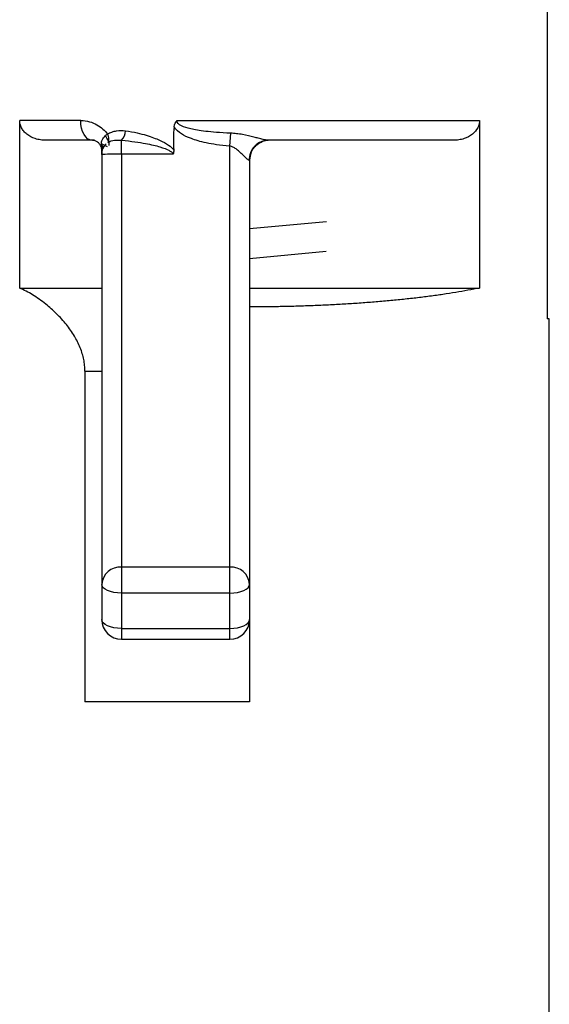
# Paper-space layout '_Top' of a CAD drawing. Units: millimetres. Extents: x -28 to 558, y -23 to 460.
# Drawn here: x -20 to -14, y 429 to 439 of the extents above; entities that cross this region are included whole.
import ezdxf

# ---------------------------------------------------------------- set-up
doc = ezdxf.new("R2010")
doc.units = ezdxf.units.MM

psp = doc.layouts.new('_Top')

# ---------------------------------------------------------------- linework, layer by layer
at = {"color": 7, "linetype": 'Continuous', "lineweight": 25}
for p, q in [((-14.3007, 453.2953), (-14.3007, 436.4237)), ((-19.0332, 438.4353), (-19.6527, 438.4353)), ((-19.6527, 436.7353), (-19.6527, 438.4353)), ((-18.0542, 438.4353), (-14.9883, 438.4353)), ((-14.9883, 438.4353), (-14.9883, 436.7353)), ((-17.5205, 438.1761), (-17.5108, 438.3069)), ((-18.8934, 438.2353), (-19.3852, 438.2353)), ((-18.8196, 438.1995), (-18.7672, 438.1731)), ((-17.1978, 438.2206), (-17.2027, 438.2211)), ((-15.2558, 438.2353), (-17.1307, 438.2353)), ((-18.8205, 438.1112), (-18.8205, 433.3683)), ((-18.6205, 438.0945), (-18.6205, 433.1683)), ((-18.099, 438.0945), (-18.6205, 438.0945)), ((-17.5205, 433.1683), (-17.5205, 438.1761)), ((-17.3205, 438.0353), (-17.3205, 436.5455)), ((-16.5414, 437.4079), (-17.3205, 437.3353)), ((-17.3205, 437.0353), (-16.5423, 437.1079)), ((-19.6527, 436.7353), (-18.8205, 436.7353)), ((-17.3205, 436.7353), (-14.9883, 436.7353)), ((-17.3205, 436.505), (-17.3205, 432.5353)), ((-14.2805, 436.4237), (-14.3007, 436.4237)), ((-14.2805, 425.2353), (-14.2805, 436.4237)), ((-17.3209, 436.1352), (-17.3211, 436.1352)), ((-18.9908, 435.8903), (-18.9908, 432.5353)), ((-18.9908, 435.8903), (-18.8205, 435.8903)), ((-17.5205, 433.9021), (-18.6205, 433.9021)), ((-17.5205, 433.6375), (-18.6205, 433.6375)), ((-18.6205, 433.2792), (-17.5205, 433.2792)), ((-18.6205, 433.1683), (-17.5205, 433.1683)), ((-17.3205, 432.5353), (-18.9908, 432.5353))]:
    psp.add_line(p, q, dxfattribs=at)
at = {"color": 7, "linetype": 'Continuous', "lineweight": 25, "flags": 128}
for points in [[(-18.9205, 438.2353), (-18.9425, 438.2391), (-18.9636, 438.2505), (-18.9831, 438.269), (-19.0002, 438.2938), (-19.0142, 438.3241), (-19.0246, 438.3587), (-19.031, 438.3962), (-19.0332, 438.4353)], [(-18.6205, 438.0945), (-18.6205, 438.1183), (-18.6205, 438.1413), (-18.6205, 438.163), (-18.6205, 438.1829), (-18.6205, 438.2004), (-18.6205, 438.2152), (-18.6205, 438.2268), (-18.6205, 438.2349)], [(-18.6205, 433.6375), (-18.6595, 433.6392), (-18.697, 433.6443), (-18.7316, 433.6525), (-18.7619, 433.6636), (-18.7868, 433.6771), (-18.8053, 433.6925), (-18.8167, 433.7092), (-18.8205, 433.7266)], [(-17.5205, 433.6375), (-17.4815, 433.6392), (-17.444, 433.6443), (-17.4094, 433.6525), (-17.3791, 433.6636), (-17.3542, 433.6771), (-17.3357, 433.6925), (-17.3244, 433.7092), (-17.3205, 433.7266)], [(-18.6205, 433.2792), (-18.6595, 433.2809), (-18.697, 433.2859), (-18.7316, 433.2942), (-18.7619, 433.3053), (-18.7868, 433.3188), (-18.8053, 433.3342), (-18.8167, 433.3509), (-18.8205, 433.3683)], [(-17.5205, 433.2792), (-17.4815, 433.2809), (-17.444, 433.2859), (-17.4094, 433.2942), (-17.3791, 433.3053), (-17.3542, 433.3188), (-17.3357, 433.3342), (-17.3244, 433.3509), (-17.3205, 433.3683)]]:
    psp.add_lwpolyline(points, dxfattribs=at)
at = {"color": 7, "linetype": 'Continuous', "lineweight": 25}
for centre, radius, start, end in [((-18.8274, 438.2484), 0.0809, 334.97901, 36.77923), ((-18.7133, 438.3318), 0.1342, 313.73939, 359.78459), ((-17.1205, 438.0353), 0.2, 90.001, 179.99926), ((-18.632, 433.7135), 0.1889, 86.50147, 176.0108), ((-17.509, 433.7135), 0.1889, 3.9892, 93.49853), ((-18.6205, 433.3683), 0.2, 180, 270), ((-17.5205, 433.3683), 0.2, 270, 0)]:
    psp.add_arc(centre, radius, start, end, dxfattribs=at)
for points, knots in [([(-19.3852, 438.2353), (-19.4041, 438.2361), (-19.4414, 438.2377), (-19.509, 438.2542), (-19.5682, 438.2838), (-19.6122, 438.3259), (-19.6351, 438.3603), (-19.6501, 438.3973), (-19.6518, 438.4226), (-19.6527, 438.4353)], [0, 0, 0, 0, 0.1531365, 0.3030806, 0.5636146, 0.6796443, 0.7947683, 0.8977141, 1, 1, 1, 1]), ([(-19.0332, 438.4353), (-18.9706, 438.4353), (-18.9154, 438.4188), (-18.8236, 438.3679), (-18.7882, 438.3343), (-18.7626, 438.2968)], [0, 0, 0, 0, 0.5, 0.5, 1, 1, 1, 1]), ([(-17.5108, 438.3069), (-17.6237, 438.3113), (-17.7028, 438.3184), (-17.8291, 438.3336), (-17.8767, 438.342), (-17.9549, 438.3602), (-17.9826, 438.3684), (-18.039, 438.3957), (-18.061, 438.4138), (-18.0542, 438.4353)], [0, 0, 0, 0, 0.25, 0.25, 0.5, 0.5, 0.75, 0.75, 1, 1, 1, 1]), ([(-14.9883, 438.4353), (-14.9892, 438.4228), (-14.991, 438.3975), (-15.011, 438.3471), (-15.06, 438.2899), (-15.1318, 438.2544), (-15.1994, 438.2375), (-15.2367, 438.236), (-15.2558, 438.2353)], [0, 0, 0, 0, 0.101255, 0.205438, 0.435589, 0.696471, 0.844918, 1, 1, 1, 1]), ([(-18.7626, 438.2968), (-18.7476, 438.3067), (-18.7334, 438.3135), (-18.7019, 438.3248), (-18.6852, 438.3286), (-18.6386, 438.3353), (-18.6105, 438.3354), (-18.5791, 438.3313)], [0, 0, 0, 0, 0.25, 0.25, 0.5, 0.5, 1, 1, 1, 1]), ([(-18.5791, 438.3313), (-18.4931, 438.3202), (-18.4246, 438.3029), (-18.3138, 438.2696), (-18.2711, 438.2531), (-18.1605, 438.2033), (-18.1139, 438.1708), (-18.0901, 438.1366)], [0, 0, 0, 0, 0.25, 0.25, 0.5, 0.5, 1, 1, 1, 1]), ([(-17.5205, 438.1761), (-17.6218, 438.184), (-17.6978, 438.1961), (-17.8214, 438.222), (-17.87, 438.2364), (-17.9523, 438.2672), (-17.9847, 438.2831), (-18.0396, 438.318), (-18.0689, 438.3417), (-18.0867, 438.371)], [0, 0, 0, 0, 0.25, 0.25, 0.5, 0.5, 0.75, 0.75, 1, 1, 1, 1]), ([(-17.1307, 438.2353), (-17.1344, 438.2354), (-17.1428, 438.2358), (-17.1609, 438.239), (-17.19, 438.2455), (-17.2292, 438.2555), (-17.2975, 438.2731), (-17.3723, 438.2906), (-17.452, 438.3032), (-17.4918, 438.3057), (-17.5108, 438.3069)], [0, 0, 0, 0, 0.051438, 0.115021, 0.191478, 0.327722, 0.441612, 0.724978, 0.869082, 1, 1, 1, 1]), ([(-18.8205, 438.1355), (-18.8209, 438.1418), (-18.8217, 438.1549), (-18.8274, 438.1733), (-18.8362, 438.1902), (-18.8482, 438.2052), (-18.8658, 438.2202), (-18.8907, 438.2327), (-18.9097, 438.2343), (-18.9205, 438.2353)], [0, 0, 0, 0, 0.075737, 0.158383, 0.252646, 0.36174, 0.487748, 0.710202, 1, 1, 1, 1]), ([(-18.8205, 438.1112), (-18.8191, 438.1225), (-18.8165, 438.1439), (-18.8218, 438.1764), (-18.8249, 438.2071), (-18.8176, 438.2422), (-18.797, 438.2664), (-18.7852, 438.2803)], [0, 0, 0, 0, 0.158685, 0.300702, 0.466037, 0.693192, 1, 1, 1, 1]), ([(-18.8224, 438.193), (-18.8217, 438.1921), (-18.817, 438.186), (-18.8117, 438.1726), (-18.8073, 438.1596), (-18.8068, 438.1527), (-18.8067, 438.1523)], [0, 0, 0, 0, 0.077187, 0.535146, 0.974419, 1, 1, 1, 1]), ([(-18.7468, 438.1822), (-18.7455, 438.1873), (-18.7427, 438.1989), (-18.746, 438.2162), (-18.7542, 438.2359), (-18.7678, 438.257), (-18.7792, 438.2726), (-18.7848, 438.2804)], [0, 0, 0, 0, 0.136323, 0.311063, 0.525088, 0.763277, 1, 1, 1, 1]), ([(-18.6205, 438.2349), (-18.5178, 438.2272), (-18.4394, 438.2147), (-18.3163, 438.1916), (-18.2698, 438.1803), (-18.1913, 438.157), (-18.1611, 438.1453), (-18.1292, 438.1283), (-18.1206, 438.1227), (-18.1067, 438.1105), (-18.1007, 438.1038), (-18.099, 438.0945)], [0, 0, 0, 0, 0.25, 0.25, 0.5, 0.5, 0.75, 0.75, 0.875, 0.875, 1, 1, 1, 1]), ([(-17.1307, 438.2353), (-17.1768, 438.2353), (-17.231, 438.2155), (-17.3073, 438.1366), (-17.326, 438.0808), (-17.3256, 438.0335)], [0, 0, 0, 0, 0.5, 0.5, 1, 1, 1, 1]), ([(-17.3081, 438.1082), (-17.3022, 438.1206), (-17.2903, 438.1456), (-17.2631, 438.1777), (-17.2306, 438.2045), (-17.2055, 438.2159), (-17.1931, 438.2216)], [0, 0, 0, 0, 0.246193, 0.498157, 0.751029, 1, 1, 1, 1]), ([(-17.1181, 438.2352), (-17.1307, 438.2348), (-17.1567, 438.2338), (-17.1957, 438.2227), (-17.2336, 438.2044), (-17.2551, 438.1858), (-17.266, 438.1764)], [0, 0, 0, 0, 0.235803, 0.483394, 0.739586, 1, 1, 1, 1]), ([(-18.6205, 438.0945), (-18.6728, 438.0945), (-18.7249, 438.0941), (-18.799, 438.0925), (-18.8205, 438.0914), (-18.8205, 438.0903)], [0, 0, 0, 0, 0.5, 0.5, 1, 1, 1, 1]), ([(-17.3256, 438.0335), (-17.3274, 438.0336), (-17.3312, 438.0339), (-17.3399, 438.0397), (-17.3525, 438.0504), (-17.3713, 438.0692), (-17.3966, 438.0946), (-17.4258, 438.1226), (-17.4565, 438.1477), (-17.4878, 438.1675), (-17.5104, 438.1734), (-17.5205, 438.1761)], [0, 0, 0, 0, 0.06945, 0.143053, 0.22289, 0.341707, 0.492371, 0.63635, 0.773497, 0.898601, 1, 1, 1, 1]), ([(-17.3208, 438.0331), (-17.3203, 438.0455), (-17.3192, 438.071), (-17.3081, 438.1089), (-17.2898, 438.1458), (-17.2714, 438.1665), (-17.262, 438.177)], [0, 0, 0, 0, 0.232463, 0.479332, 0.736833, 1, 1, 1, 1]), ([(-18.9908, 435.8903), (-18.9914, 435.9103), (-18.9926, 435.9503), (-19.0021, 436.0102), (-19.017, 436.0698), (-19.0459, 436.1517), (-19.098, 436.2541), (-19.1804, 436.3696), (-19.2792, 436.4783), (-19.395, 436.58), (-19.522, 436.6712), (-19.6092, 436.7139), (-19.6527, 436.7353)], [0, 0, 0, 0, 0.045819, 0.092172, 0.139685, 0.188943, 0.296673, 0.415033, 0.543454, 0.679441, 0.839922, 1, 1, 1, 1]), ([(-14.9883, 436.7353), (-15.0269, 436.7274), (-15.1037, 436.7118), (-15.228, 436.6901), (-15.3577, 436.6698), (-15.4928, 436.651), (-15.6325, 436.6337), (-15.7764, 436.6179), (-15.9237, 436.6037), (-16.0741, 436.5909), (-16.2269, 436.5796), (-16.3815, 436.5699), (-16.5375, 436.5616), (-16.6944, 436.5548), (-16.8515, 436.5496), (-17.0086, 436.5458), (-17.165, 436.5435), (-17.2691, 436.5432), (-17.3209, 436.5431)], [0, 0, 0, 0, 0.066891, 0.133177, 0.198863, 0.263952, 0.328449, 0.392356, 0.455679, 0.518421, 0.580587, 0.642181, 0.703207, 0.763671, 0.823578, 0.882931, 0.941737, 1, 1, 1, 1])]:
    psp.add_open_spline(points, degree=3, knots=knots, dxfattribs=at)
for points in [[(-18.0867, 438.371), (-18.0837, 438.3995), (-18.0716, 438.4216), (-18.0542, 438.4353)], [(-18.7852, 438.2803), (-18.7788, 438.2865), (-18.7712, 438.292), (-18.7626, 438.2968)], [(-18.0867, 438.371), (-18.0949, 438.2935), (-18.0961, 438.2149), (-18.0901, 438.1366)], [(-18.8205, 438.0903), (-18.8205, 438.1306), (-18.8034, 438.1708), (-18.7742, 438.1987)], [(-18.7541, 438.2142), (-18.7164, 438.2378), (-18.6714, 438.2398), (-18.6205, 438.2349)], [(-17.1205, 438.2353), (-17.1205, 438.2353), (-17.1239, 438.2352), (-17.1307, 438.2352)], [(-18.0901, 438.1366), (-18.0888, 438.1207), (-18.0914, 438.1061), (-18.099, 438.0945)], [(-17.3205, 438.0353), (-17.3205, 438.0347), (-17.3222, 438.0341), (-17.3256, 438.0335)], [(-17.3209, 436.5431), (-17.3206, 436.5439), (-17.3205, 436.5447), (-17.3205, 436.5456)], [(-17.3209, 436.5431), (-17.3206, 436.5303), (-17.3205, 436.5176), (-17.3205, 436.505)]]:
    psp.add_open_spline(points, degree=3, dxfattribs=at)

doc.saveas('drawing.dxf')
